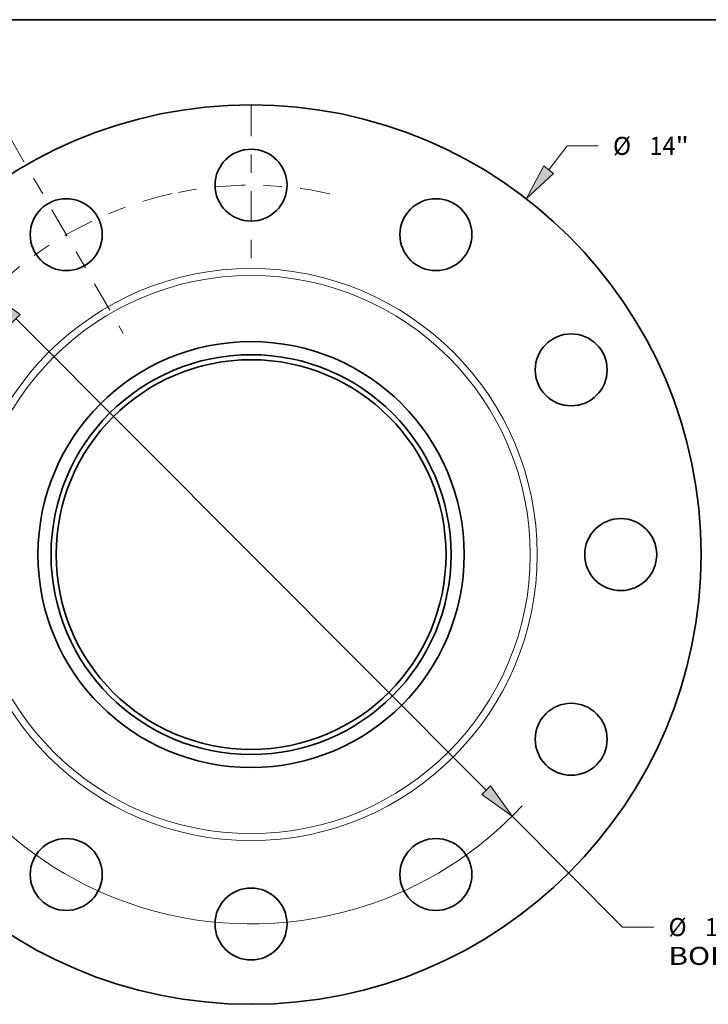
# Model space of a CAD drawing. Extents: x 0 to 10.8, y 0 to 8.3.
# Drawn here: x 2.2 to 6, y 2.9 to 8.3 of the extents above; entities that cross this region are included whole.
import ezdxf
from ezdxf.enums import TextEntityAlignment as Align

# ---------------------------------------------------------------- set-up
doc = ezdxf.new("R2010")
doc.units = 0
doc.header["$MEASUREMENT"] = 0
doc.linetypes.add('DASHDOT', pattern=[18.5, 12, -3, 0.5, -3])
doc.layers.get('0').update_dxf_attribs({"lineweight": 13})
doc.layers.add('1', color=7, linetype='Continuous', lineweight=13)
doc.styles.get("Standard").update_dxf_attribs({"font": 'isocp.shx'})

# ---------------------------------------------------------------- blocks, each defined once
blk = doc.blocks.new('BLOCK8')
at = {"color": 7, "lineweight": 13, "ltscale": 0.011708}
blk.add_line((4.63, 5.991), (4.916, 6.362), dxfattribs=at)
at = {"color": 7, "lineweight": 13, "ltscale": 0.012143}
blk.add_line((4.916, 6.362), (5.402, 6.362), dxfattribs=at)
at = {"color": 7, "lineweight": 13, "ltscale": 0.008212}
blk.add_line((-4.83, -6.251), (-4.63, -5.991), dxfattribs=at)
at = {"color": 7, "lineweight": 13, "ltscale": 0.03937}
for points in [[(4.554, 6.049), (4.28, 5.539), (4.705, 5.933)], [(-4.554, -6.049), (-4.28, -5.539), (-4.705, -5.933)]]:
    blk.add_lwpolyline(points, close=True, dxfattribs=at)
for points in [[(4.554, 6.049), (4.28, 5.539), (4.554, 6.049), (4.705, 5.933)], [(-4.554, -6.049), (-4.28, -5.539), (-4.554, -6.049), (-4.705, -5.933)]]:
    blk.add_solid(points, dxfattribs=at)
for s, height, p, p2 in [('%%c', 0.2812, (5.63, 6.221), (5.911, 6.221)), ('14', 0.2812, (6.197, 6.221), (6.603, 6.221)), ('"', 0.281, (6.603, 6.221), (6.81, 6.221))]:
    blk.add_text(s, height=height, dxfattribs=at).set_placement(p, p2, align=Align.FIT)
blk = doc.blocks.new('BLOCK10')
at = {"color": 7, "lineweight": 13, "ltscale": 0.03937}
for p, q in [((-3.656, 3.667), (3.656, -3.667)), ((4.06, -4.072), (5.779, -5.797))]:
    blk.add_line(p, q, dxfattribs=at)
at = {"color": 7, "lineweight": 13, "ltscale": 0.012143}
blk.add_line((5.779, -5.797), (6.265, -5.797), dxfattribs=at)
at = {"color": 7, "lineweight": 13, "ltscale": 0.03937}
for points in [[(-3.589, 3.735), (-4.06, 4.072), (-3.724, 3.6)], [(3.589, -3.735), (4.06, -4.072), (3.724, -3.6)]]:
    blk.add_lwpolyline(points, close=True, dxfattribs=at)
for start, end in [(132.6699, 160.7589), (199.2411, 317.1534)]:
    blk.add_arc((0, 0), 5.75, start, end, dxfattribs=at)
for points in [[(-3.589, 3.735), (-4.06, 4.072), (-3.589, 3.735), (-3.724, 3.6)], [(3.589, -3.735), (4.06, -4.072), (3.589, -3.735), (3.724, -3.6)]]:
    blk.add_solid(points, dxfattribs=at)
for s, height, p, p2 in [('%%c', 0.2812, (6.493, -5.938), (6.775, -5.938)), ('11.5', 0.2812, (7.06, -5.938), (7.771, -5.938)), ('"', 0.281, (7.771, -5.938), (7.978, -5.938)), ('BOLT CIRCLE', 0.28121, (6.493, -6.387), (9.317, -6.387))]:
    blk.add_text(s, height=height, dxfattribs=at).set_placement(p, p2, align=Align.FIT)
blk = doc.blocks.new('BLOCK13')
at = {"color": 7, "linetype": 'DASHDOT', "lineweight": 13, "ltscale": 0.03937}
blk.add_line((-3.763, 6.518), (-1.987, 3.441), dxfattribs=at)
blk.add_arc((0, 0), 5.75, 102.2965, 137.7035, dxfattribs=at)
blk = doc.blocks.new('BLOCK14')
at = {"color": 7, "linetype": 'DASHDOT', "lineweight": 13, "ltscale": 0.03937}
blk.add_line((0, 6.987), (0, 4.513), dxfattribs=at)
blk.add_arc((0, 0), 5.75, 77.6784, 102.3216, dxfattribs=at)

msp = doc.modelspace()

# ---------------------------------------------------------------- linework, layer by layer
at = {"color": 7, "lineweight": 35, "ltscale": 0.03937}
for centre, radius in [((3.4908, 5.3361), 2.45), ((3.4908, 7.3486), 0.196), ((2.4846, 7.079), 0.196), ((4.4971, 7.079), 0.196), ((3.4908, 5.3361), 1.1603), ((5.2337, 6.3424), 0.196), ((3.4908, 5.3361), 1.0889), ((3.4908, 5.3361), 1.0614), ((5.5033, 5.3361), 0.196), ((5.2337, 4.3299), 0.196), ((2.4846, 3.5933), 0.196), ((4.4971, 3.5933), 0.196), ((3.4908, 3.3236), 0.196)]:
    msp.add_circle(centre, radius, dxfattribs=at)
at = {"color": 7, "lineweight": 13, "ltscale": 0.03937}
for radius in [1.5584, 1.5201]:
    msp.add_circle((3.4908, 5.3361), radius, dxfattribs=at)
at = {"layer": '1', "color": 7, "lineweight": 35, "ltscale": 0.03937}
msp.add_line((0.25, 8.25), (10.75, 8.25), dxfattribs=at)

# ---------------------------------------------------------------- block references
at = {"lineweight": 0, "xscale": 0.35, "yscale": 0.35, "zscale": 0.35}
for name in ['BLOCK14', 'BLOCK8', 'BLOCK13', 'BLOCK10']:
    msp.add_blockref(name, (3.4908, 5.3361), dxfattribs=at)

doc.saveas('drawing.dxf')
